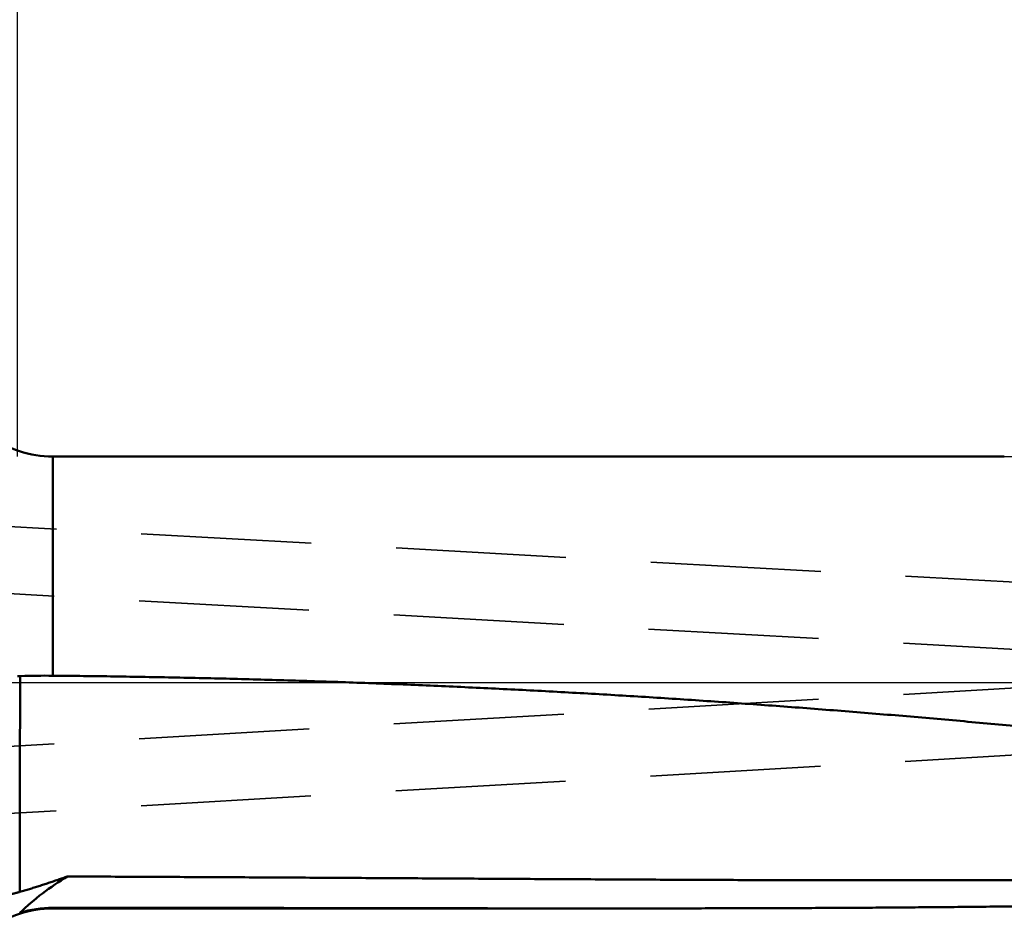
# Model space of a CAD drawing. Units: millimetres. Extents: x -94 to 169, y -59 to 79.
# Drawn here: x 27 to 64, y -9 to 25 of the extents above; entities that cross this region are included whole.
import ezdxf

# ---------------------------------------------------------------- set-up
doc = ezdxf.new("R2010")
doc.units = ezdxf.units.MM
doc.linetypes.add('CENTER2', pattern=[28.575, 19.05, -3.175, 3.175, -3.175])
doc.linetypes.add('DASHED2', pattern=[9.525, 6.35, -3.175])
for name, color, linetype, lineweight in [('1', 4, 'Continuous', 50), ('2', 7, 'Continuous', 25), ('3', 1, 'DASHED2', 35), ('4', 2, 'CENTER2', 25), ('nocut', 7, 'Continuous', 25), ('sk2', 7, 'Continuous', 25)]:
    doc.layers.add(name, color=color, linetype=linetype, lineweight=lineweight)
doc.styles.add('simplex', font='txt.shx', dxfattribs={"height": 3.5})
doc.dimstyles.new('コピー - ISO-25', dxfattribs={"dimscale": 0, "dimtxt": 3.5, "dimasz": 3.5, "dimexe": 1.5, "dimexo": 0, "dimgap": 2.3, "dimtad": 1, "dimdec": 8, "dimdsep": 46, "dimtxsty": 'simplex', "dimcen": 0.09, "dimclrd": 256, "dimclre": 256, "dimclrt": 256, "dimadec": 0, "dimazin": 0, "dimtfac": 1, "dimtofl": 0, "dimtmove": 0, "dimatfit": 3, "dimfxl": 1, "dimtolj": 1, "dimlwd": -1, "dimlwe": -1, "dimarcsym": 0})

# ---------------------------------------------------------------- blocks, each defined once
blk = doc.blocks.new('*D93905')
at = {"layer": '2'}
for p, q in [((27.111, 8.432), (27.111, 40.55)), ((138.889, -2.871), (138.889, 40.55)), ((30.611, 39.05), (135.389, 39.05))]:
    blk.add_line(p, q, dxfattribs=at)
for points in [[(30.611, 39.633), (30.611, 38.467), (27.111, 39.05)], [(135.389, 38.467), (135.389, 39.633), (138.889, 39.05)]]:
    blk.add_solid(points, dxfattribs=at)
at = {"layer": 'Defpoints', "color": 0}
for p in [(138.889, 39.05), (27.111, 8.432), (138.889, -2.871)]:
    blk.add_point(p, dxfattribs=at)
at = {"layer": '2', "insert": (83, 43.1), "char_height": 3.5, "attachment_point": 5, "line_spacing_factor": 1.071429, "style": 'simplex'}
blk.add_mtext('\\A1;111.78 [4.401"]', dxfattribs=at)
blk = doc.blocks.new('*D94916')
at = {"layer": '2'}
for p, q in [((0, 18.55), (0, 50.55)), ((138.889, -3.371), (138.889, 50.55)), ((3.5, 49.05), (135.389, 49.05))]:
    blk.add_line(p, q, dxfattribs=at)
for points in [[(3.5, 49.633), (3.5, 48.467), (0, 49.05)], [(135.389, 48.467), (135.389, 49.633), (138.889, 49.05)]]:
    blk.add_solid(points, dxfattribs=at)
at = {"layer": 'Defpoints', "color": 0}
for p in [(138.889, 49.05), (0, 18.55), (138.889, -3.371)]:
    blk.add_point(p, dxfattribs=at)
at = {"layer": '2', "insert": (69.445, 53.1), "char_height": 3.5, "attachment_point": 5, "line_spacing_factor": 1.071429, "style": 'simplex'}
blk.add_mtext('\\A1;138.89 [5.468"]', dxfattribs=at)
blk = doc.blocks.new('*D97949')
at = {"layer": 'Defpoints', "color": 0}
for p in [(138.889, 59.05), (-57.15, 12.134), (138.889, -3.371)]:
    blk.add_point(p, dxfattribs=at)
at = {"layer": 'sk2'}
for p, q in [((-57.15, 12.134), (-57.15, 60.55)), ((138.889, -3.371), (138.889, 60.55)), ((-53.65, 59.05), (135.389, 59.05))]:
    blk.add_line(p, q, dxfattribs=at)
for points in [[(-53.65, 59.633), (-53.65, 58.467), (-57.15, 59.05)], [(135.389, 58.467), (135.389, 59.633), (138.889, 59.05)]]:
    blk.add_solid(points, dxfattribs=at)
at = {"layer": 'sk2', "insert": (40.87, 63.1), "char_height": 3.5, "attachment_point": 5, "line_spacing_factor": 1.071429, "style": 'simplex'}
blk.add_mtext('\\A1;196.04 [7.718"]', dxfattribs=at)

msp = doc.modelspace()

# ---------------------------------------------------------------- linework, layer by layer
at = {"layer": '1'}
for p, q in [((28.425515, 8.4315), (28.425515, 0.254239)), ((28.425515, 8.4315), (63.936356, 8.4315)), ((28.425515, -8.4315), (28.425515, -8.404965)), ((28.425515, -8.4315), (48.925882, -8.4315))]:
    msp.add_line(p, q, dxfattribs=at)
for centre, radius, start, end in [((28.425515, 12.4315), 4, 233.615987, 270), ((27.275034, -3.601569), 3.843069, 90.604803, 92.44631), ((28.144039, -28.629505), 28.885115, 89.441663, 91.804499), ((34.109766, -15.820621), 10.001835, 120.906296, 133.791577), ((28.425515, -12.4315), 4, 90, 126.384013), ((28.422978, -12.398595), 3.993631, 89.963603, 108.011411)]:
    msp.add_arc(centre, radius, start, end, dxfattribs=at)
for points, knots in [([(27.20971789, 0.24111734), (27.209577, 0.22873017), (27.20930535, 0.20395571), (27.20892416, 0.16679376), (27.20859968, 0.12963131), (27.20835998, 0.09246826), (27.2082119, 0.05530474), (27.2081086, 0.01814103), (27.20801317, -0.01902272), (27.20788219, -0.05618636), (27.20768981, -0.09334971), (27.20745155, -0.13051279), (27.20717637, -0.16767565), (27.20687501, -0.20483835), (27.20655757, -0.24200093), (27.20624187, -0.2791635), (27.20594614, -0.31632617), (27.20568767, -0.35348905), (27.20548722, -0.39065227), (27.20535126, -0.4278158), (27.2052539, -0.4649795), (27.20517435, -0.50214329), (27.20509114, -0.53930708), (27.20498045, -0.57647079), (27.20482997, -0.61363433), (27.20464722, -0.65079772), (27.20443612, -0.68796097), (27.20420161, -0.7251241), (27.20394808, -0.76228713), (27.20368115, -0.79945007), (27.20341334, -0.836613), (27.2031564, -0.87377597), (27.20292251, -0.91093904), (27.20272289, -0.94810228), (27.20257218, -0.98526574), (27.20246396, -1.02242938), (27.2023828, -1.05959312), (27.20231546, -1.09675692), (27.20224812, -1.13392074), (27.2021672, -1.17108453), (27.20205871, -1.20824822), (27.20192452, -1.24541182), (27.2017669, -1.28257532), (27.20158797, -1.31973874), (27.20138993, -1.35690207), (27.2011749, -1.39406532), (27.20094522, -1.4312285), (27.20071025, -1.46839164), (27.20047919, -1.50555479), (27.20026128, -1.54271798), (27.20006582, -1.57988127), (27.19990175, -1.61704468), (27.19977938, -1.65420825), (27.19969015, -1.69137194), (27.19962358, -1.72853571), (27.19956975, -1.76569953), (27.19951847, -1.80286337), (27.19946, -1.8400272), (27.19938309, -1.87719098), (27.19928423, -1.91435469), (27.1991655, -1.95151834), (27.19902774, -1.98868192), (27.1988721, -2.02584544), (27.19869968, -2.06300889), (27.19851146, -2.10017228), (27.19830898, -2.13733561), (27.19810033, -2.1744989), (27.19789317, -2.21166219), (27.19769524, -2.2488255), (27.19751441, -2.28598887), (27.197358, -2.32315233), (27.19723531, -2.3603159), (27.1971467, -2.39747958), (27.19708246, -2.43464333), (27.19703498, -2.47180714), (27.19699608, -2.50897099), (27.19695768, -2.54613484), (27.19691192, -2.58329868), (27.19684992, -2.6204625), (27.19677007, -2.65762626), (27.19667318, -2.69478998), (27.19655947, -2.73195365), (27.1964293, -2.76911726), (27.19628299, -2.80628081), (27.19612096, -2.8434443), (27.19594321, -2.88060773), (27.19575647, -2.91777111), (27.19556814, -2.95493448), (27.19538531, -2.99209787), (27.19521568, -3.02926131), (27.19506478, -3.06642483), (27.19498575, -3.09120058), (27.19494986, -3.10358847)], [0, 0, 0, 0, 0.037163905, 0.0743278452, 0.111491691, 0.1486554294, 0.1858191984, 0.2229830707, 0.2601469776, 0.2973108289, 0.334474637, 0.3716384656, 0.408802344, 0.4459662706, 0.4831302202, 0.5202941447, 0.5574579968, 0.5946217581, 0.6317854654, 0.6689492122, 0.7061130446, 0.7432769393, 0.7804408425, 0.8176047075, 0.8547685383, 0.8919323654, 0.9290962087, 0.9662600775, 1.0034239722, 1.0405878824, 1.0777517822, 1.1149156435, 1.1520794487, 1.1892432026, 1.2264069429, 1.2635707217, 1.3007345559, 1.3378984318, 1.3750623207, 1.4122261937, 1.4493900395, 1.4865538715, 1.5237177033, 1.5608815446, 1.5980454013, 1.6352092761, 1.6723731663, 1.7095370574, 1.7467009292, 1.7838647649, 1.8210285572, 1.8581923155, 1.8953560718, 1.9325198604, 1.9696836915, 2.0068475568, 2.044011438, 2.0811753142, 2.1183391714, 2.1555030121, 2.1926668456, 2.2298306796, 2.2669945202, 2.3041583718, 2.3413222375, 2.3784861167, 2.4156499988, 2.4528138687, 2.4899777119, 2.5271415199, 2.5643052949, 2.6014690545, 2.6386328291, 2.6757966367, 2.7129604791, 2.7501243471, 2.7872882263, 2.8244521016, 2.8616159637, 2.8987798136, 2.9359436556, 2.9731074934, 3.0102713303, 3.0474351692, 3.0845990125, 3.121762862, 3.1589267158, 3.1960905671, 3.2332544082, 3.2704182346, 3.3075820494, 3.3447458677, 3.3447458677, 3.3447458677, 3.3447458677]), ([(28.42551473, 0.25423887), (28.8088326, 0.25067889), (29.57546397, 0.24249459), (30.72537888, 0.22703176), (31.87525892, 0.2083807), (33.02509231, 0.18654347), (34.17486744, 0.16152108), (35.32457264, 0.13331485), (36.47419629, 0.10192601), (37.62372674, 0.0673558), (38.77315234, 0.02960546), (39.92246148, -0.01132369), (41.07164322, -0.0554307), (42.22068856, -0.10271335), (43.36959057, -0.1531664), (44.51834356, -0.20678513), (45.66694197, -0.26356474), (46.81538004, -0.32350038), (47.96365108, -0.3865873), (49.11174758, -0.45281432), (50.25966109, -0.52217005), (51.40738295, -0.59464323), (52.55490454, -0.67022221), (53.70221748, -0.74889681), (54.84931446, -0.83064872), (55.99618907, -0.91545502), (57.14283503, -1.00329399), (58.28924614, -1.09414329), (59.43541615, -1.18798186), (60.58133951, -1.2847838), (61.72701205, -1.38451028), (62.87242963, -1.48712448), (64.01758819, -1.59258911), (65.16248377, -1.7008668), (66.30711279, -1.811921), (67.45147426, -1.92569467), (68.59556788, -2.0421298), (69.73939339, -2.16116892), (70.8829507, -2.28275349), (72.02623975, -2.40682868), (73.16926333, -2.53332043), (74.31202637, -2.66214261), (75.45453378, -2.79321215), (76.59679069, -2.92644457), (77.7388022, -3.06175797), (78.88057534, -3.19906119), (80.02212141, -3.33823568), (81.16345185, -3.47916695), (82.30457828, -3.62173959), (83.44551248, -3.765838), (84.58626668, -3.91134834), (85.72685857, -4.05812045), (86.86730698, -4.20600195), (88.00763075, -4.35484151), (89.14784897, -4.50448608), (90.28798024, -4.65478844), (91.42804768, -4.80557074), (92.56807746, -4.95663584), (93.70809531, -5.10779139), (94.84812729, -5.25884286), (95.98819875, -5.40959957), (97.12833654, -5.55985644), (98.26857207, -5.70937038), (99.40893566, -5.85790406), (100.54945782, -6.00521865), (101.6901687, -6.15107554), (102.83109682, -6.29523636), (103.97227449, -6.43741763), (105.11373236, -6.577335), (106.25550073, -6.7147046), (107.39760974, -6.84924098), (108.54008581, -6.98066398), (109.68295467, -7.10865722), (110.82623903, -7.23288938), (111.96995939, -7.35303269), (113.11413639, -7.46875749), (114.25878736, -7.57973766), (115.40392508, -7.68563044), (116.54955795, -7.78607147), (117.69569043, -7.88070022), (118.84232686, -7.96915481), (119.98946675, -8.05107415), (121.13709462, -8.12609298), (122.28517887, -8.19383875), (123.43367673, -8.25392547), (124.58254119, -8.30601774), (125.34867988, -8.33506613), (125.73179026, -8.34820003)], [0, 0, 0, 0, 1.1500032187, 2.3000216675, 3.450052412, 4.6000926248, 5.7501394698, 6.9001901021, 8.0502416687, 9.2002913089, 10.3503361541, 11.5003733289, 12.650399982, 13.8004153772, 14.9504222033, 16.1004234282, 17.2504219822, 18.4004207583, 19.5504220838, 20.700425938, 21.8504315942, 23.0004382371, 24.1504449634, 25.3004508527, 26.4504558094, 27.6004602372, 28.7504643824, 29.9004683204, 31.0504719615, 32.2004753497, 33.3504788265, 34.5004825074, 35.6504862301, 36.8004895583, 37.9504920478, 39.1004941636, 40.2504963315, 41.4004985762, 42.5505005306, 43.7005015331, 44.8505018087, 46.0005020578, 47.150502492, 48.3005028283, 49.4505023165, 50.6005006549, 51.7504986935, 52.9004968973, 54.0504951963, 55.2004930207, 56.3504896895, 57.5004857746, 58.6504818761, 59.8004781478, 60.9504743579, 62.1004700047, 63.2504651047, 64.4004600418, 65.5504550694, 66.7004503942, 67.8504462709, 69.0004426344, 70.1504388905, 71.3004348296, 72.4504308623, 73.6004281707, 74.7504279203, 75.9004285042, 77.0504287603, 78.2004292272, 79.350432357, 80.5004418849, 81.6504552752, 82.8004677774, 83.9504778214, 85.1004873669, 86.2505019117, 87.4005225804, 88.5505452314, 89.7005702999, 90.850603707, 92.0006571275, 93.1507340974, 94.3008133818, 95.4508766502, 96.6009130186, 97.7509193644, 97.7509193644, 97.7509193644, 97.7509193644]), ([(27.19494986, -3.10358847), (27.19492148, -3.11372233), (27.19486855, -3.13399005), (27.19480912, -3.16439167), (27.19476213, -3.19479332), (27.19472595, -3.22519499), (27.19469738, -3.25559667), (27.19467363, -3.28599836), (27.19465181, -3.31640006), (27.19462904, -3.34680175), (27.19460245, -3.37720344), (27.19456918, -3.40760512), (27.19452634, -3.43800677), (27.19447107, -3.46840841), (27.19440044, -3.49881001), (27.19431561, -3.52921158), (27.19421783, -3.55961311), (27.19410832, -3.59001461), (27.19398831, -3.62041608), (27.19385905, -3.65081751), (27.19372166, -3.6812189), (27.1935807, -3.71162028), (27.19344089, -3.74202166), (27.19330692, -3.77242305), (27.1931835, -3.80282448), (27.19307524, -3.83322596), (27.19298716, -3.86362751), (27.19291744, -3.89402911), (27.19286365, -3.92443076), (27.19282352, -3.95483244), (27.19279475, -3.98523413), (27.19277505, -4.01563583), (27.19276214, -4.04603753), (27.192753, -4.07643923), (27.19274449, -4.10684091), (27.19273352, -4.13724259), (27.19271695, -4.16764427), (27.19269173, -4.19804594), (27.19265457, -4.22844761), (27.19260512, -4.25884926), (27.19254336, -4.2892509), (27.19246917, -4.31965251), (27.19238247, -4.35005408), (27.19228321, -4.38045561), (27.19217109, -4.41085709), (27.19205028, -4.44125854), (27.19192532, -4.47165997), (27.19180065, -4.5020614), (27.19168073, -4.53246286), (27.19157002, -4.56286435), (27.19147301, -4.59326589), (27.19139009, -4.62366748), (27.19132156, -4.6540691), (27.19126775, -4.68447076), (27.19122897, -4.71487243), (27.19120563, -4.74527411), (27.19119771, -4.77567579), (27.19120069, -4.80607747), (27.19121034, -4.83647915), (27.19122235, -4.86688084), (27.19123247, -4.89728254), (27.19123624, -4.92768424), (27.19123007, -4.95808594), (27.19121275, -4.98848764), (27.19118274, -5.01888932), (27.19113854, -5.04929098), (27.19107884, -5.07969261), (27.19100151, -5.11009419), (27.19090837, -5.14049573), (27.19080478, -5.17089723), (27.19069532, -5.20129873), (27.19058479, -5.23170022), (27.1904779, -5.26210174), (27.1903796, -5.29250329), (27.19029206, -5.32290487), (27.19021701, -5.35330648), (27.19015631, -5.38370811), (27.19011168, -5.41410976), (27.19008526, -5.44451143), (27.19007758, -5.4749131), (27.19008421, -5.50531478), (27.19010144, -5.53571647), (27.19012537, -5.56611816), (27.19015215, -5.59651986), (27.19017788, -5.62692156), (27.19019892, -5.65732326), (27.19021166, -5.68772496), (27.19021245, -5.71812664), (27.19019783, -5.74852832), (27.19016354, -5.77892997), (27.19010887, -5.80933159), (27.19003878, -5.8397332), (27.1899572, -5.87013478), (27.18986834, -5.90053636), (27.18977631, -5.93093793), (27.18968532, -5.96133951), (27.18959991, -5.9917411), (27.18952464, -6.0221427), (27.18946404, -6.05254432), (27.18942265, -6.08294596), (27.18940509, -6.11334763), (27.18940798, -6.14374932), (27.18942785, -6.17415101), (27.18946123, -6.2045527), (27.18950466, -6.23495438), (27.18955471, -6.26535605), (27.18960572, -6.2957577), (27.18965198, -6.32615935), (27.18968782, -6.35656101), (27.1897074, -6.38696268), (27.1897056, -6.41736437), (27.18968449, -6.44776605), (27.18964555, -6.47816773), (27.18959065, -6.50856939), (27.18952077, -6.53897101), (27.18944036, -6.56937261), (27.18935938, -6.59977419), (27.18928682, -6.63017579), (27.18923167, -6.66057742), (27.18920398, -6.6909791), (27.18920296, -6.7213808), (27.18922587, -6.7517825), (27.18927032, -6.78218417), (27.18933443, -6.81258581), (27.1894134, -6.84298739), (27.18949845, -6.87338896), (27.18958161, -6.90379053), (27.1896545, -6.93419215), (27.18970968, -6.9645938), (27.18974346, -6.99499549), (27.18975189, -7.02539719), (27.1897303, -7.05579887), (27.18967724, -7.08620051), (27.18961011, -7.11660212), (27.18954409, -7.14700375), (27.18949595, -7.17740541), (27.18947793, -7.20780712), (27.18949197, -7.23820883), (27.18954104, -7.26861051), (27.18963001, -7.29901209), (27.18975071, -7.32941358), (27.18988791, -7.35981501), (27.19002804, -7.39021642), (27.19015712, -7.42061784), (27.19026115, -7.45101933), (27.19032665, -7.48142092), (27.19033802, -7.5118226), (27.19031424, -7.54222431), (27.19027775, -7.57262604), (27.1902483, -7.60302775), (27.19025292, -7.63342944), (27.19030428, -7.66383107), (27.19042921, -7.69423251), (27.19061444, -7.72463369), (27.19085237, -7.75503451), (27.1911186, -7.78543506), (27.19124537, -7.80570247), (27.19130287, -7.81583619)], [0, 0, 0, 0, 0.0304016819, 0.0608033604, 0.0912050428, 0.1216067325, 0.1520084297, 0.1824101328, 0.2128118385, 0.243213543, 0.273615243, 0.3040169361, 0.3344186217, 0.3648203022, 0.3952219826, 0.4256236671, 0.4560253579, 0.4864270553, 0.5168287586, 0.5472304655, 0.577632173, 0.608033878, 0.6384355764, 0.6688372645, 0.6992389412, 0.7296406105, 0.7600422819, 0.790443963, 0.8208456562, 0.8512473604, 0.8816490711, 0.9120507814, 0.9424524838, 0.9728541781, 1.0032558659, 1.0336575486, 1.0640592286, 1.0944609097, 1.1248625973, 1.155264291, 1.1856659882, 1.2160676864, 1.2464693832, 1.2768710764, 1.3072727647, 1.3376744516, 1.3680761388, 1.3984778262, 1.428879514, 1.4592812042, 1.489682901, 1.5200846022, 1.5504863043, 1.580888004, 1.6112896986, 1.6416913858, 1.6720930666, 1.7024947475, 1.7328964325, 1.7632981224, 1.7936998173, 1.8241015179, 1.8545032234, 1.8849049282, 1.9153066277, 1.945708319, 1.9761100013, 2.0065116765, 2.0369133516, 2.0673150333, 2.0977167234, 2.1281184209, 2.1585201244, 2.188921833, 2.2193235416, 2.2497252443, 2.2801269374, 2.31052862, 2.3409302938, 2.3713319659, 2.4017336451, 2.4321353353, 2.4625370363, 2.4929387455, 2.5233404588, 2.553742169, 2.5841438694, 2.614545556, 2.644947229, 2.6753488943, 2.7057505635, 2.7361522451, 2.7665539414, 2.79695565, 2.8273573656, 2.8577590811, 2.8881607883, 2.9185624814, 2.9489641591, 2.9793658267, 3.0097674968, 3.0401691794, 3.0705708771, 3.1009725866, 3.1313743001, 3.1617760083, 3.1921777073, 3.2225793949, 3.2529810719, 3.2833827447, 3.3137844245, 3.3441861153, 3.3745878162, 3.4049895236, 3.4353912311, 3.4657929342, 3.496194629, 3.5265963114, 3.5569979849, 3.5873996658, 3.6178013624, 3.6482030708, 3.6786047815, 3.7090064804, 3.7394081657, 3.7698098479, 3.8002115336, 3.8306132312, 3.8610149434, 3.891416653, 3.9218183478, 3.9522200258, 3.9826217011, 4.0130233888, 4.0434250848, 4.0738267871, 4.1042284983, 4.1346302071, 4.1650319096, 4.1954336139, 4.2258353401, 4.2562370856, 4.2866388248, 4.3170405282, 4.3474421816, 4.3778438048, 4.4082454637, 4.4386471956, 4.4690489652, 4.4994507055, 4.529852377, 4.5602540006, 4.5906556632, 4.6210573993, 4.6514591622, 4.6818608832, 4.7122625317, 4.7122625317, 4.7122625317, 4.7122625317]), ([(28.97245666, -7.23894224), (29.40298615, -7.24072781), (30.26404462, -7.24442035), (31.55563068, -7.25032877), (32.84721518, -7.25657282), (34.13879818, -7.26312747), (35.43037974, -7.26996534), (36.7219599, -7.27705947), (38.0135387, -7.28438359), (39.30511625, -7.29190825), (40.59669292, -7.29957055), (41.88826911, -7.30730991), (43.17984522, -7.3150651), (44.47142166, -7.32277517), (45.76299884, -7.33037863), (47.05457712, -7.33781595), (48.34615684, -7.3450199), (49.63773842, -7.35188969), (50.92932218, -7.3583286), (52.22090845, -7.36423877), (53.51249755, -7.36952285), (54.8040898, -7.37408259), (56.09568532, -7.37782283), (57.38728381, -7.38063586), (58.67888452, -7.38238478), (59.97048632, -7.38293741), (61.26208808, -7.38216025), (62.55368866, -7.37992042), (63.8452869, -7.3760839), (65.13688097, -7.37052052), (66.42846753, -7.3630833), (67.72004159, -7.35360246), (69.01159734, -7.34191275), (70.30312889, -7.32784761), (71.59463037, -7.31124106), (72.88609582, -7.29192618), (74.17751799, -7.26973931), (75.46888697, -7.24450056), (76.76019017, -7.21601741), (78.05141387, -7.18410017), (79.34254435, -7.14855841), (80.63356787, -7.10920193), (81.92447035, -7.06584034), (83.21523411, -7.01828394), (84.50583571, -6.96633982), (85.79624628, -6.90981378), (87.08643497, -6.84851204), (88.3763709, -6.78224076), (89.66602319, -6.71080599), (90.95536076, -6.63401423), (92.24435097, -6.55167052), (93.53296017, -6.46359572), (94.82115309, -6.36961344), (96.10889107, -6.26954629), (97.39612955, -6.16322135), (98.68282025, -6.05050213), (99.54021496, -5.97094438), (99.96880578, -5.93007683)], [0, 0, 0, 0, 1.2915995832, 2.5831990987, 3.8747986794, 5.1663983171, 6.4579979836, 7.7495976332, 9.0411972041, 10.3327966561, 11.6243960382, 12.9159954002, 14.2075947813, 15.4991942181, 16.7907937538, 18.0823934463, 19.3739932931, 20.6655931524, 21.9571929324, 23.2487926392, 24.5403923987, 25.8319924788, 27.1235933033, 28.4151949301, 29.7067967694, 30.9983984755, 32.2900000728, 33.5816019971, 34.8732051365, 36.1648108119, 37.4564188993, 38.748027572, 40.0396356502, 41.3312428075, 42.622849635, 43.9144577054, 45.2060694214, 46.4976844928, 47.789300656, 49.0809169759, 50.3725340374, 51.6641540304, 52.9557808341, 54.2474191427, 55.5390655116, 56.8307125208, 58.1223547482, 59.4139889374, 60.7056140878, 61.9972315438, 63.2888444908, 64.5804547717, 65.8720651393, 67.1636805662, 68.4553003169, 69.7469160085, 71.0385205223, 71.0385205223, 71.0385205223, 71.0385205223]), ([(101.94681858, -6.18322402), (101.59547551, -6.22655217), (100.89258479, -6.31160131), (99.83766683, -6.43431999), (98.78219388, -6.55227955), (97.72619856, -6.66554194), (96.66971394, -6.77417774), (95.61277266, -6.87825596), (94.55540443, -6.97784359), (93.4976371, -7.07302951), (92.43949538, -7.16390902), (91.38100258, -7.25057603), (90.32218207, -7.33312475), (89.26305715, -7.41164968), (88.20365007, -7.4862439), (87.14398178, -7.55700813), (86.08407181, -7.62404972), (85.0239387, -7.68747466), (83.96360098, -7.74738932), (82.90307716, -7.8039), (81.84238499, -7.85711293), (80.78154018, -7.90713501), (79.72055634, -7.95407478), (78.65944565, -7.99804062), (77.59822017, -8.03914099), (76.53689195, -8.0774843), (75.47547275, -8.11317906), (74.41397295, -8.14633353), (73.35240119, -8.17705057), (72.29076489, -8.20543326), (71.22907122, -8.23158467), (70.16732737, -8.25560792), (69.10554042, -8.27760585), (68.04371666, -8.29768241), (66.98186109, -8.31593205), (65.91997767, -8.33244713), (64.85807005, -8.34732054), (63.79614189, -8.36064514), (62.73419682, -8.37251335), (61.67223812, -8.38301938), (60.61026831, -8.39224866), (59.5482892, -8.40027938), (58.48630229, -8.40719132), (57.42430909, -8.4130639), (56.36231109, -8.41797637), (55.30030967, -8.42200905), (54.23830587, -8.42523781), (53.17630039, -8.42772601), (52.11429367, -8.42953838), (51.05228616, -8.43074115), (49.99027817, -8.43139317), (49.28227272, -8.4315186), (48.92826998, -8.43150009)], [0, 0, 0, 0, 1.0620139244, 2.1240434897, 3.1860852181, 4.2481353533, 5.3101891985, 6.3722411149, 7.4342854332, 8.49632285, 9.5583565077, 10.620388402, 11.6824193848, 12.7444491901, 13.8064766061, 14.8685021665, 15.9305278477, 16.9925545902, 18.0545822369, 19.1166095662, 20.1786343538, 21.240655657, 22.3026754339, 23.3646950712, 24.4267150401, 25.4887349305, 26.5507534842, 27.6127695507, 28.6747843375, 29.7367989995, 30.7988140107, 31.8608291945, 32.9228437532, 33.984856588, 35.0468681652, 36.1088794016, 37.1708907632, 38.2329022856, 39.2949135977, 40.356924001, 41.4189334748, 42.4809426189, 43.5429517959, 44.6049611174, 45.6669704615, 46.728979494, 47.7909880182, 48.8529962825, 49.9150044636, 50.9770126169, 52.0390206971, 53.1010289158, 53.1010289158, 53.1010289158, 53.1010289158]), ([(27.19130287, -7.81583619), (27.22134299, -7.80738204), (27.28137672, -7.79030511), (27.37127928, -7.76417214), (27.46104357, -7.7375608), (27.5506754, -7.71049904), (27.64018182, -7.68301696), (27.72956963, -7.65514404), (27.81884565, -7.62690993), (27.90801668, -7.59834426), (27.9970895, -7.56947654), (28.08607136, -7.54033667), (28.17496981, -7.51095226), (28.26379113, -7.4813439), (28.35254261, -7.45153287), (28.44123152, -7.42154018), (28.52986513, -7.3913869), (28.61845075, -7.36109412), (28.70699563, -7.33068279), (28.79550718, -7.30017435), (28.88399227, -7.2695885), (28.94297058, -7.24916372), (28.97245666, -7.23894224)], [0, 0, 0, 0, 0.0936212308, 0.1872446961, 0.2808697981, 0.374497377, 0.468127619, 0.5617602542, 0.6553946098, 0.7490296435, 0.8426639746, 0.936295921, 1.0299244976, 1.1235504352, 1.2171745214, 1.3107973899, 1.4044195375, 1.4980413399, 1.5916630686, 1.6852849088, 1.7789069848, 1.8725294556, 1.8725294556, 1.8725294556, 1.8725294556]), ([(26.66600555, -7.93762563), (26.67488082, -7.93619162), (26.69262116, -7.933257), (26.71919828, -7.92865531), (26.74574182, -7.92385749), (26.77225116, -7.91886834), (26.79872595, -7.91369188), (26.8251658, -7.90833211), (26.85157011, -7.9027922), (26.87793826, -7.89707542), (26.90426964, -7.89118501), (26.93056361, -7.88512422), (26.95681954, -7.87889631), (26.9830368, -7.87250451), (27.00921478, -7.86595208), (27.03535283, -7.85924226), (27.06145034, -7.85237831), (27.08750668, -7.84536346), (27.11352125, -7.838201), (27.13949339, -7.83089403), (27.16542279, -7.8234464), (27.18268098, -7.81838788), (27.19130287, -7.81583619)], [0, 0, 0, 0, 0.02697110328, 0.05394367038, 0.08091696998, 0.10789138175, 0.13486720758, 0.16184462058, 0.1888236502, 0.2158042469, 0.2427862971, 0.26976962621, 0.29675400046, 0.32373912838, 0.35072466221, 0.37771019927, 0.4046952835, 0.43167940748, 0.45866201584, 0.48564251463, 0.512620312, 0.53959499451, 0.53959499451, 0.53959499451, 0.53959499451]), ([(48.92826998, -8.43150009), (48.70046139, -8.43149129), (48.24484419, -8.43142202), (47.56141844, -8.4311496), (46.87799274, -8.4307312), (46.19456711, -8.4301781), (45.51114156, -8.42950458), (44.82771612, -8.42872415), (44.1442908, -8.42785041), (43.46086561, -8.42689735), (42.77744054, -8.4258769), (42.09401558, -8.42479897), (41.41059071, -8.4236739), (40.72716591, -8.42251192), (40.04374116, -8.42132329), (39.36031644, -8.42011825), (38.67689173, -8.41890705), (37.993467, -8.41769993), (37.31004226, -8.41650394), (36.62661748, -8.41532611), (35.94319265, -8.41417351), (35.25976777, -8.41305317), (34.57634282, -8.41197216), (33.8929178, -8.41093746), (33.20949269, -8.40995643), (32.5260675, -8.40903449), (31.84264222, -8.40817513), (31.15921686, -8.40738225), (30.47579143, -8.40665966), (29.79236592, -8.40601105), (29.10894036, -8.40544076), (28.65332328, -8.40511398), (28.42551473, -8.40496484)], [0, 0, 0, 0, 0.6834257852, 1.3668515863, 2.0502774099, 2.7337032611, 3.4171291365, 4.1005550254, 4.7839809107, 5.4674067706, 6.1508325986, 6.8342584048, 7.5176841975, 8.2011099827, 8.8845357651, 9.5679615477, 10.2513873333, 10.9348131232, 11.6182389166, 12.301664712, 12.9850905085, 13.6685163061, 14.3519421057, 15.0353679095, 15.7187937208, 16.4022195392, 17.0856453597, 17.7690711786, 18.452496993, 19.1359228011, 19.8193486027, 20.5027743976, 20.5027743976, 20.5027743976, 20.5027743976])]:
    msp.add_open_spline(points, degree=3, knots=knots, dxfattribs=at)
at = {"layer": '3'}
for p, q in [((12.707023, 6.603018), (113.958181, 0.99073)), ((12.624819, 4.103737), (113.819819, -1.505439)), ((12.631851, -3.205166), (113.816478, 2.675234)), ((12.702779, -5.705262), (113.961522, 0.179445))]:
    msp.add_line(p, q, dxfattribs=at)
at = {"layer": '4'}
msp.add_line((0, 0), (141.49848, 0), dxfattribs=at)
at = {"layer": 'nocut'}
for p, q in [((28.425515, 8.4315), (137.643112, 8.4315)), ((28.425515, 8.4315), (137.643112, 8.4315)), ((0, 0), (137.643112, 0))]:
    msp.add_line(p, q, dxfattribs=at)
msp.add_arc((28.425515, 12.4315), 4, 233.615987, 270, dxfattribs=at)

# ---------------------------------------------------------------- dimensions: what is measured, and where the dimension line sits
at = {"layer": '2'}
for base, p1, p2, picture, middle in [((138.889, 49.05), (0, 18.55), (138.889, -3.370631), '*D94916', (69.4445, 53.1)), ((138.889, 39.05), (27.111, 8.4315), (138.889, -2.870631), '*D93905', (83, 43.1))]:
    dim = msp.add_linear_dim(base=base, p1=p1, p2=p2, dimstyle='コピー - ISO-25', override={"dimscale": 1, "dimdec": 2}, dxfattribs=at)
    dim.commit()
    dim.dimension.update_dxf_attribs({"geometry": picture, "text_midpoint": middle})
at = {"layer": 'sk2'}
dim = msp.add_linear_dim(base=(138.889, 59.05), p1=(-57.15, 12.133977), p2=(138.889, -3.370631), dimstyle='コピー - ISO-25', override={"dimscale": 1, "dimdec": 2}, dxfattribs=at)
dim.commit()
dim.dimension.update_dxf_attribs({"geometry": '*D97949', "text_midpoint": (40.8695, 63.1)})

doc.saveas('drawing.dxf')
